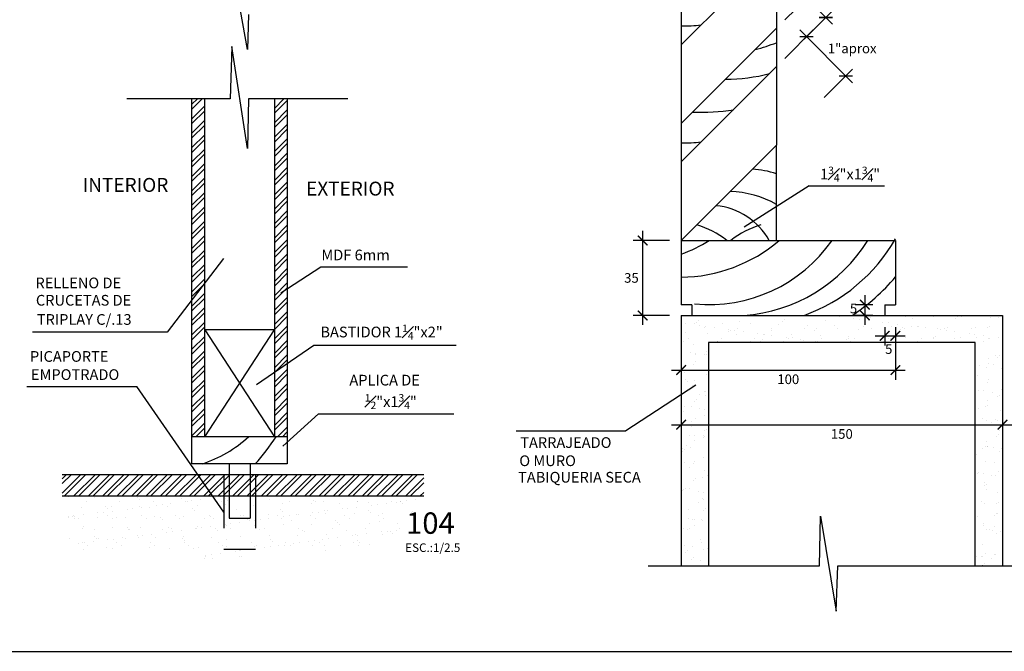
# Model space of a CAD drawing. Extents: x 23 to 207, y 74 to 137.
# Drawn here: x 38 to 42, y 130 to 133 of the extents above; entities that cross this region are included whole.
import ezdxf

# ---------------------------------------------------------------- set-up
doc = ezdxf.new("R2010")
doc.units = 0
doc.header["$MEASUREMENT"] = 0
doc.header["$PDMODE"] = 2
doc.linetypes.add('HIDDEN', pattern=[0.375, 0.25, -0.125])
doc.layers.get('0').update_dxf_attribs({"linetype": 'CONTINUOUS'})
doc.layers.get('Defpoints').update_dxf_attribs({"linetype": 'CONTINUOUS'})
for name, color, linetype in [('01', 1, 'CONTINUOUS'), ('02', 2, 'CONTINUOUS'), ('04', 4, 'CONTINUOUS'), ('1 Hatch', 9, 'CONTINUOUS'), ('cotas', 1, 'CONTINUOUS'), ('METAL', 157, 'CONTINUOUS'), ('PROY', 7, 'HIDDEN'), ('TEXTO4', 2, 'CONTINUOUS')]:
    doc.layers.add(name, color=color, linetype=linetype)
doc.styles.add('100TEXTO15', font='romans.shx', dxfattribs={"height": 0.3})
doc.styles.add('ROMANS', font='ARIAL.TTF')
doc.dimstyles.new('dim 5-h', dxfattribs={"dimtxt": 0.045, "dimasz": 0.045, "dimexe": 0.045, "dimexo": 0.055, "dimgap": 0.02, "dimtad": 2, "dimtih": 1, "dimtoh": 1, "dimdec": 0, "dimlfac": 100, "dimzin": 4, "dimdsep": 46, "dimtxsty": 'ROMANS', "dimblk": 'ARCHTICK', "dimcen": 0.01, "dimdle": 0.045, "dimclrd": 1, "dimclre": 1, "dimclrt": 256, "dimadec": 0, "dimazin": 0, "dimtm": 1e-09, "dimtfac": 1, "dimtdec": 0, "dimtofl": 0, "dimtmove": 2, "dimatfit": 3, "dimldrblk": 'ARCHTICK', "dimfxl": 1, "dimfrac": 1, "dimtolj": 2, "dimtzin": 0, "dimarcsym": 0})
pattern_1 = [(45, (-115.184795, -18.278215), (-0.03367596, 0.03367596), []), (45, (-115.162345, -18.278215), (-0.03367596, 0.03367596), [])]

# ---------------------------------------------------------------- blocks, each defined once
blk = doc.blocks.new('_ARCHTICK')
at = {"color": 0, "linetype": 'ByBlock', "ltscale": 15, "const_width": 0.15}
blk.add_lwpolyline([(-0.5, -0.5), (0.5, 0.5)], dxfattribs=at)
blk = doc.blocks.new('*D403')
at = {"layer": 'cotas', "color": 1, "lineweight": -2}
for p, q in [((41.4223, 132.8569), (41.5553, 132.9899)), ((41.6451, 132.8365), (41.4916, 132.9899)), ((41.5121, 132.7671), (41.6451, 132.9001))]:
    blk.add_line(p, q, dxfattribs=at)
at = {"layer": 'Defpoints', "color": 0}
for p in [(41.5235, 132.9581), (41.3834, 132.8181), (41.4732, 132.7283)]:
    blk.add_point(p, dxfattribs=at)
at = {"layer": 'cotas', "color": 1, "lineweight": -2, "xscale": 0.045, "yscale": 0.045, "zscale": 0.045}
for p, rotation in [((41.5235, 132.9581), 135.0000000000091), ((41.6133, 132.8683), 315.000000000009)]:
    blk.add_blockref('_ARCHTICK', p, dxfattribs=dict(at, rotation=rotation))
at = {"layer": 'cotas', "insert": (41.64, 132.9584), "char_height": 0.045, "attachment_point": 5, "style": 'ROMANS'}
blk.add_mtext('\\A2;\\A1;{\\H0.7x;\\S1#2;}"', dxfattribs=at)
blk = doc.blocks.new('*D404')
at = {"layer": 'cotas', "color": 1, "lineweight": -2}
for p, q in [((41.4223, 132.6773), (41.5553, 132.8103)), ((41.7389, 132.563), (41.4916, 132.8103)), ((41.606, 132.4937), (41.7389, 132.6267))]:
    blk.add_line(p, q, dxfattribs=at)
at = {"layer": 'Defpoints', "color": 0}
for p in [(41.5235, 132.7785), (41.3834, 132.6385), (41.5671, 132.4548)]:
    blk.add_point(p, dxfattribs=at)
at = {"layer": 'cotas', "color": 1, "lineweight": -2, "xscale": 0.045, "yscale": 0.045, "zscale": 0.045}
for p, rotation in [((41.5235, 132.7785), 135.0000000000089), ((41.7071, 132.5948), 315.0000000000089)]:
    blk.add_blockref('_ARCHTICK', p, dxfattribs=dict(at, rotation=rotation))
at = {"layer": 'cotas', "insert": (41.7366, 132.7237), "char_height": 0.045, "attachment_point": 5, "style": 'ROMANS'}
blk.add_mtext('\\A2;1"aprox', dxfattribs=at)
blk = doc.blocks.new('*D411')
at = {"layer": 'cotas', "color": 1, "lineweight": -2}
for p, q in [((40.7585, 131.4311), (40.7585, 131.8711)), ((40.8834, 131.8261), (40.7135, 131.8261)), ((40.8834, 131.4761), (40.7135, 131.4761))]:
    blk.add_line(p, q, dxfattribs=at)
at = {"layer": 'Defpoints', "color": 0}
for p in [(40.7585, 131.8261), (40.9384, 131.8261), (40.9384, 131.4761)]:
    blk.add_point(p, dxfattribs=at)
at = {"layer": 'cotas', "color": 1, "lineweight": -2, "xscale": 0.045, "yscale": 0.045, "zscale": 0.045}
for p, rotation in [((40.7585, 131.8261), 90), ((40.7585, 131.4761), 270)]:
    blk.add_blockref('_ARCHTICK', p, dxfattribs=dict(at, rotation=rotation))
at = {"layer": 'cotas', "insert": (40.7061, 131.6511), "char_height": 0.045, "attachment_point": 5, "style": 'ROMANS'}
blk.add_mtext('\\A2;35', dxfattribs=at)
blk = doc.blocks.new('*D412')
at = {"layer": '02', "color": 1, "lineweight": -2}
for p, q in [((41.7963, 131.5711), (41.7963, 131.4311)), ((41.8334, 131.5261), (41.7513, 131.5261)), ((41.8334, 131.4761), (41.7513, 131.4761))]:
    blk.add_line(p, q, dxfattribs=at)
at = {"layer": 'Defpoints', "color": 0}
for p in [(41.8884, 131.5261), (41.7963, 131.4761), (41.8884, 131.4761)]:
    blk.add_point(p, dxfattribs=at)
at = {"layer": '02', "color": 1, "lineweight": -2, "xscale": 0.045, "yscale": 0.045, "zscale": 0.045}
for p, rotation in [((41.7963, 131.5261), 90), ((41.7963, 131.4761), 270)]:
    blk.add_blockref('_ARCHTICK', p, dxfattribs=dict(at, rotation=rotation))
at = {"layer": '02', "insert": (41.743, 131.5081), "char_height": 0.045, "attachment_point": 5, "style": 'ROMANS'}
blk.add_mtext('\\A2;5', dxfattribs=at)
blk = doc.blocks.new('*D413')
at = {"layer": 'cotas', "color": 1, "lineweight": -2}
for p, q in [((41.8884, 131.4211), (41.8884, 131.3352)), ((41.9384, 131.4211), (41.9384, 131.3352)), ((41.8434, 131.3802), (41.9834, 131.3802))]:
    blk.add_line(p, q, dxfattribs=at)
at = {"layer": 'Defpoints', "color": 0}
for p in [(41.8884, 131.4761), (41.9384, 131.4761), (41.9384, 131.3802)]:
    blk.add_point(p, dxfattribs=at)
at = {"layer": 'cotas', "color": 1, "lineweight": -2, "xscale": 0.045, "yscale": 0.045, "zscale": 0.045, "rotation": 180}
blk.add_blockref('_ARCHTICK', (41.8884, 131.3802), dxfattribs=at)
at = {"layer": 'cotas', "color": 1, "lineweight": -2, "xscale": 0.045, "yscale": 0.045, "zscale": 0.045}
blk.add_blockref('_ARCHTICK', (41.9384, 131.3802), dxfattribs=at)
at = {"layer": 'cotas', "insert": (41.9074, 131.3186), "char_height": 0.045, "attachment_point": 5, "style": 'ROMANS'}
blk.add_mtext('\\A2;5', dxfattribs=at)
blk = doc.blocks.new('*D414')
at = {"layer": 'cotas', "color": 1, "lineweight": -2}
for p, q in [((40.9384, 131.4211), (40.9384, 131.1755)), ((41.9384, 131.4211), (41.9384, 131.1755)), ((40.8934, 131.2205), (41.9834, 131.2205))]:
    blk.add_line(p, q, dxfattribs=at)
at = {"layer": 'Defpoints', "color": 0}
for p in [(40.9384, 131.4761), (41.9384, 131.4761), (41.9384, 131.2205)]:
    blk.add_point(p, dxfattribs=at)
at = {"layer": 'cotas', "color": 1, "lineweight": -2, "xscale": 0.045, "yscale": 0.045, "zscale": 0.045, "rotation": 180}
blk.add_blockref('_ARCHTICK', (40.9384, 131.2205), dxfattribs=at)
at = {"layer": 'cotas', "color": 1, "lineweight": -2, "xscale": 0.045, "yscale": 0.045, "zscale": 0.045}
blk.add_blockref('_ARCHTICK', (41.9384, 131.2205), dxfattribs=at)
at = {"layer": 'cotas', "insert": (41.4384, 131.1775), "char_height": 0.045, "attachment_point": 5, "style": 'ROMANS'}
blk.add_mtext('\\A2;100', dxfattribs=at)
blk = doc.blocks.new('*D415')
at = {"layer": 'cotas', "color": 1, "lineweight": -2}
for p, q in [((40.9384, 131.1655), (40.9384, 130.9198)), ((42.4384, 131.1655), (42.4384, 130.9198)), ((40.8934, 130.9648), (42.4834, 130.9648))]:
    blk.add_line(p, q, dxfattribs=at)
at = {"layer": 'Defpoints', "color": 0}
for p in [(40.9384, 131.2205), (42.4384, 131.2205), (42.4384, 130.9648)]:
    blk.add_point(p, dxfattribs=at)
at = {"layer": 'cotas', "color": 1, "lineweight": -2, "xscale": 0.045, "yscale": 0.045, "zscale": 0.045, "rotation": 180}
blk.add_blockref('_ARCHTICK', (40.9384, 130.9648), dxfattribs=at)
at = {"layer": 'cotas', "color": 1, "lineweight": -2, "xscale": 0.045, "yscale": 0.045, "zscale": 0.045}
blk.add_blockref('_ARCHTICK', (42.4384, 130.9648), dxfattribs=at)
at = {"layer": 'cotas', "insert": (41.6884, 130.9218), "char_height": 0.045, "attachment_point": 5, "style": 'ROMANS'}
blk.add_mtext('\\A2;150', dxfattribs=at)

msp = doc.modelspace()

# ---------------------------------------------------------------- hatches: boundary and pattern name
at = {"layer": '04'}
h = msp.add_hatch(dxfattribs=at)
h.set_pattern_fill('AR-SAND', color=256, scale=0.05, style=0)
h.set_pattern_definition([(322.5, (143.059126, 149.71103), (-0.00314967, -0.09634119), [0, -0.076, 0, -0.085, 0, -0.08125]), (352.5, (143.05913, 149.71103), (0.08848884, -0.1411073), [0, -0.041, 0, -0.0685, 0, -0.02625]), (32.5, (142.997626, 149.71103), (0.15570709, -0.00028295), [0, -0.025, 0, -0.09, 0, -0.1175]), (42.5, (142.99763, 149.71103), (0.15030633, -0.04388378), [0, -0.0125, 0, -0.059, 0, -0.0675])])
h.paths.add_polyline_path([(41.0654, 130.3055), (40.9384, 130.3055), (40.9384, 131.4761), (42.4384, 131.4761), (42.4384, 130.3055), (42.3114, 130.3055), (42.3114, 131.3491), (41.0654, 131.3491)])
h = msp.add_hatch(dxfattribs=at)
h.set_pattern_fill('AR-SAND', color=256, scale=0.002, style=0)
h.set_pattern_definition([(37.5, (-115.184795, -18.278215), (-0.003200063, 0.097882647), [0, -0.077216, 0, -0.08636, 0, -0.08255]), (7.5, (-115.1848, -18.27821), (0.08990466, 0.14336502), [0, -0.041656, 0, -0.069596, 0, -0.02667]), (327.5, (-115.24728, -18.278215), (0.158198474, 0.000287437), [0, -0.0254, 0, -0.09144, 0, -0.11938]), (317.5, (-115.24728, -18.27821), (0.15271129, 0.044585865), [0, -0.0127, 0, -0.059944, 0, -0.06858])])
edge = h.paths.add_edge_path()
edge.add_spline(control_points=[(38.0489, 130.6321), (38.0569, 130.5195), (38.0734, 130.286), (38.4855, 130.4578), (38.785, 130.2507), (39.1023, 130.4477), (39.3673, 130.3218), (39.628, 130.4299), (39.702, 130.5677), (39.7366, 130.6321)], knot_values=[0, 0, 0, 0, 0.27135, 0.56263, 0.996232, 1.254061, 1.552591, 1.797964, 2.013492, 2.013492, 2.013492, 2.013492], degree=3, periodic=0)
edge.add_line((39.7366, 130.6321), (38.0489, 130.6321))
at = {"layer": 'METAL'}
h = msp.add_hatch(dxfattribs=at)
h.set_pattern_fill('ANSI32', color=256, scale=0.005, style=0)
h.set_pattern_definition(pattern_1)
h.paths.add_polyline_path([(38.714, 132.488), (38.654, 132.488), (38.654, 131.5486), (38.714, 131.6267)])
h.paths.add_polyline_path([(38.714, 131.6267), (38.654, 131.5486), (38.654, 130.9091), (38.714, 130.9091)])
h = msp.add_hatch(dxfattribs=at)
h.set_pattern_fill('ANSI32', color=256, scale=0.005, style=0)
h.set_pattern_definition(pattern_1)
h.paths.add_polyline_path([(39.039, 131.2107), (39.099, 131.2518), (39.099, 132.488), (39.039, 132.488)])
h.paths.add_polyline_path([(39.039, 130.9091), (39.099, 130.9091), (39.099, 131.2518), (39.039, 131.2107)])
h = msp.add_hatch(dxfattribs=at)
h.set_pattern_fill('ANSI32', color=256, scale=0.005, style=0)
h.set_pattern_definition(pattern_1)
h.paths.add_polyline_path([(39.7366, 130.6321), (39.7366, 130.7321), (38.0489, 130.7321), (38.0489, 130.6321)])

# ---------------------------------------------------------------- linework, layer by layer
at = {"color": 2}
for p, q in [((38.8271, 130.7827), (38.8271, 130.7321)), ((38.9259, 130.7827), (38.9259, 130.7321))]:
    msp.add_line(p, q, dxfattribs=at)
at = {"layer": '01'}
for p, q in [((38.9141, 132.7185), (38.8407, 133.1271)), ((41.3834, 133.1324), (41.3834, 132.8181)), ((38.9177, 132.8827), (38.9141, 132.7185)), ((38.8407, 132.7324), (38.832, 132.488)), ((38.9141, 132.2558), (38.8407, 132.7324)), ((40.9384, 132.7404), (40.9384, 132.3731)), ((41.3834, 132.6385), (41.3834, 132.2711)), ((38.832, 132.488), (38.3497, 132.488)), ((38.9177, 132.488), (38.9141, 132.2558)), ((39.3817, 132.488), (38.9177, 132.488)), ((40.9384, 132.1935), (40.9384, 131.8261)), ((41.5356, 132.0809), (41.2323, 131.8886)), ((39.0698, 131.5807), (39.2559, 131.7028)), ((39.2559, 131.7028), (39.6601, 131.7028)), ((38.9556, 131.1537), (39.2232, 131.3367)), ((39.2232, 131.3367), (39.8881, 131.3367)), ((37.8828, 131.1441), (38.3961, 131.1441)), ((38.8026, 130.5571), (38.3961, 131.1441)), ((41.0061, 131.1505), (40.6806, 130.9367)), ((39.0782, 130.8648), (39.2448, 131.0159)), ((39.2448, 131.0159), (39.8765, 131.0159)), ((40.1672, 130.9367), (40.6806, 130.9367)), ((41.5844, 130.3055), (41.5881, 130.5377)), ((41.5881, 130.5377), (41.6614, 130.0934)), ((40.7835, 130.3055), (41.5844, 130.3055)), ((41.6614, 130.0934), (41.6701, 130.3055)), ((41.6701, 130.3055), (42.5631, 130.3055))]:
    msp.add_line(p, q, dxfattribs=at)
at = {"layer": '01', "extrusion": (0, 0, -1)}
for p, q in [((41.5356, 132.0809), (41.8876, 132.0809)), ((38.8021, 131.7415), (38.5377, 131.3972)), ((38.5377, 131.3972), (37.9103, 131.3972))]:
    msp.add_line(p, q, dxfattribs=at)
at = {"layer": '02'}
for p, q in [((41.3305, 133.1324), (40.9384, 132.7404)), ((40.9384, 132.92), (40.9384, 132.7404)), ((41.3834, 132.8181), (40.9384, 132.3731)), ((41.3834, 132.8181), (41.3834, 132.6385)), ((41.3834, 132.6385), (40.9384, 132.1935)), ((38.654, 130.7821), (38.654, 132.488)), ((38.714, 130.9091), (38.714, 132.488)), ((39.039, 132.488), (39.039, 130.9091)), ((39.099, 132.488), (39.099, 130.7821)), ((40.9384, 132.3731), (40.9384, 132.1935)), ((40.9384, 131.8261), (41.3834, 132.2711)), ((41.3834, 131.8261), (41.3834, 132.2711)), ((40.9384, 131.8261), (41.3834, 131.8261)), ((40.9384, 131.8261), (41.4084, 131.8261)), ((40.9384, 131.8261), (40.9384, 131.5261)), ((40.9384, 131.8261), (41.3834, 131.8261)), ((41.4084, 131.8261), (41.4084, 131.8261)), ((41.4084, 131.8261), (41.9384, 131.8261)), ((41.9384, 131.8261), (41.9384, 131.5261)), ((40.9884, 131.5261), (40.9384, 131.5261)), ((40.9884, 131.5261), (40.9884, 131.4761)), ((41.8884, 131.5261), (41.9384, 131.5261)), ((41.8884, 131.5261), (41.8884, 131.4761)), ((39.039, 131.4091), (38.714, 131.4091)), ((39.099, 130.9091), (38.654, 130.9091)), ((39.099, 130.7821), (38.654, 130.7821))]:
    msp.add_line(p, q, dxfattribs=at)
at = {"layer": '04'}
for p, q in [((40.9384, 131.4761), (42.4384, 131.4761)), ((40.9384, 131.4761), (40.9384, 130.3055)), ((42.4384, 131.4761), (42.4384, 130.3055)), ((41.0654, 131.3491), (41.0654, 130.3055)), ((42.3114, 131.3491), (41.0654, 131.3491)), ((42.3114, 130.3055), (42.3114, 131.3491)), ((38.0489, 130.7321), (39.7366, 130.7321)), ((38.0489, 130.6321), (39.7366, 130.6321))]:
    msp.add_line(p, q, dxfattribs=at)
at = {"layer": '1 Hatch'}
msp.add_line((25.2042, 129.9059), (66.7755, 129.9059), dxfattribs=at)
at = {"layer": 'METAL'}
for p, q in [((38.714, 131.4091), (39.039, 130.9091)), ((38.714, 130.9091), (39.039, 131.4091))]:
    msp.add_line(p, q, dxfattribs=at)
for centre, radius, start, end in [((40.9398, 133.7376), 0.9089, 269.9143, 275.7907), ((41.1043, 133.4546), 0.7573, 283.7499, 291.622), ((41.1523, 133.3641), 0.7836, 269.5251, 284.688), ((41.0297, 133.3837), 0.9586, 267.6967, 279.1546), ((40.9398, 133.1907), 0.9089, 269.9143, 275.7907), ((41.2453, 131.6986), 0.4609, 72.5658, 86.793), ((41.1556, 131.5904), 0.4643, 60.6212, 88.6271), ((41.0711, 131.6716), 0.3185, 29.035, 84.6314), ((40.9042, 131.5188), 0.3945, 51.1663, 74.3068), ((41.4176, 131.5188), 0.3945, 105.6932, 128.8337), ((40.9314, 132.3686), 0.7141, 270.5646, 310.5666), ((40.7171, 132.3837), 0.6597, 289.6046, 302.3015), ((41.0707, 132.2237), 0.6966, 264.2497, 325.1985), ((41.1778, 132.2173), 0.743, 274.1003, 328.2369), ((41.2456, 132.2267), 0.7964, 289.5486, 330.4444), ((41.2441, 132.2331), 0.9029, 303.0391, 320.2622), ((38.5202, 131.3416), 0.5882, 287.9697, 312.6674), ((38.3183, 131.3659), 0.8597, 317.2316, 327.9055)]:
    msp.add_arc(centre, radius, start, end, dxfattribs=at)
at = {"layer": 'PROY', "color": 1}
for p, q in [((38.8026, 130.7321), (38.8026, 130.3821)), ((38.8271, 130.7321), (38.8271, 130.5279)), ((38.9259, 130.7321), (38.9259, 130.5279)), ((38.9503, 130.7321), (38.9503, 130.3821)), ((38.8271, 130.5279), (38.9259, 130.5279)), ((38.9503, 130.3821), (38.8026, 130.3821))]:
    msp.add_line(p, q, dxfattribs=at)

# ---------------------------------------------------------------- texts
at = {"layer": 'TEXTO4', "color": 3, "style": 'ROMANS'}
for s, p in [('INTERIOR', (38.144, 132.0532)), ('EXTERIOR', (39.1872, 132.0359))]:
    msp.add_text(s, height=0.065, dxfattribs=at).set_placement(p)
at = {"layer": 'TEXTO4'}
for s, height, style, p in [('MDF 6mm', 0.05, 'ROMANS', (39.2584, 131.7333)), ('RELLENO DE  ', 0.05, 'ROMANS', (37.9234, 131.6026)), ('CRUCETAS DE ', 0.05, 'ROMANS', (37.9255, 131.5216)), ('TRIPLAY C/.13', 0.05, 'ROMANS', (37.9298, 131.432)), ('PICAPORTE', 0.05, 'ROMANS', (37.898, 131.2591)), ('EMPOTRADO', 0.05, 'ROMANS', (37.9023, 131.1742)), ('APLICA DE  ', 0.05, 'ROMANS', (39.3893, 131.1483)), ('TARRAJEADO', 0.05, 'ROMANS', (40.1868, 130.8566)), ('O MURO ', 0.05, 'ROMANS', (40.1825, 130.7716)), ('TABIQUERIA SECA ', 0.05, 'ROMANS', (40.1768, 130.6946)), ('ESC.:1/2.5', 0.04, '100TEXTO15', (39.6498, 130.3704))]:
    msp.add_text(s, height=height, dxfattribs=dict(at, style=style)).set_placement(p)
at = {"layer": 'TEXTO4', "color": 4, "style": '100TEXTO15'}
msp.add_text('104', height=0.1, dxfattribs=at).set_placement((39.6541, 130.4552))
at = {"layer": 'TEXTO4', "char_height": 0.05, "style": 'ROMANS'}
for s, insert, width, attachment_point in [('\\A1;1{\\H0.7x;\\S3#4;}"x1{\\H0.7x;\\S3#4;}"', (41.8672, 132.1712), 0.4209, 3), ('\\A1;BASTIDOR 1{\\H0.7x;\\S1#4;}"x2"', (39.2538, 131.4333), 0.7087, 1), ('\\A1;{\\H0.7x;\\S1#2;}"x1{\\H0.7x;\\S3#4;}"', (39.4615, 131.1081), 0.7087, 1)]:
    msp.add_mtext(s, dxfattribs=dict(at, insert=insert, width=width, attachment_point=attachment_point))

# ---------------------------------------------------------------- dimensions: what is measured, and where the dimension line sits
at = {"layer": '02'}
dim = msp.add_linear_dim(base=(41.7963, 131.4761), p1=(41.8884, 131.5261), p2=(41.8884, 131.4761), angle=270, dimstyle='dim 5-h', dxfattribs=at)
dim.commit()
dim.dimension.update_dxf_attribs({"geometry": '*D412', "text_midpoint": (41.743, 131.5081), "dimtype": 160})
at = {"layer": 'cotas'}
for base, p1, p2, text, picture, middle in [((41.5235, 132.9581), (41.4732, 132.7283), (41.3834, 132.8181), '\\A1;{\\H0.7x;\\S1#2;}"', '*D403', (41.64, 132.9584)), ((41.5235, 132.7785), (41.5671, 132.4548), (41.3834, 132.6385), '1"aprox', '*D404', (41.7366, 132.7237))]:
    dim = msp.add_linear_dim(base=base, p1=p1, p2=p2, angle=135, text=text, dimstyle='dim 5-h', dxfattribs=at)
    dim.commit()
    dim.dimension.update_dxf_attribs({"geometry": picture, "text_midpoint": middle, "dimtype": 161})
dim = msp.add_linear_dim(base=(40.7585, 131.8261), p1=(40.9384, 131.4761), p2=(40.9384, 131.8261), angle=270, dimstyle='dim 5-h', dxfattribs=at)
dim.commit()
dim.dimension.update_dxf_attribs({"geometry": '*D411', "text_midpoint": (40.7061, 131.6511)})
for base, p1, p2, picture, middle in [((41.9384, 131.2205), (40.9384, 131.4761), (41.9384, 131.4761), '*D414', (41.4384, 131.1775)), ((42.4384, 130.9648), (40.9384, 131.2205), (42.4384, 131.2205), '*D415', (41.6884, 130.9218))]:
    dim = msp.add_linear_dim(base=base, p1=p1, p2=p2, dimstyle='dim 5-h', dxfattribs=at)
    dim.commit()
    dim.dimension.update_dxf_attribs({"geometry": picture, "text_midpoint": middle})
dim = msp.add_linear_dim(base=(41.9384, 131.3802), p1=(41.8884, 131.4761), p2=(41.9384, 131.4761), dimstyle='dim 5-h', dxfattribs=at)
dim.commit()
dim.dimension.update_dxf_attribs({"geometry": '*D413', "text_midpoint": (41.9074, 131.3186), "dimtype": 160})

doc.saveas('drawing.dxf')
